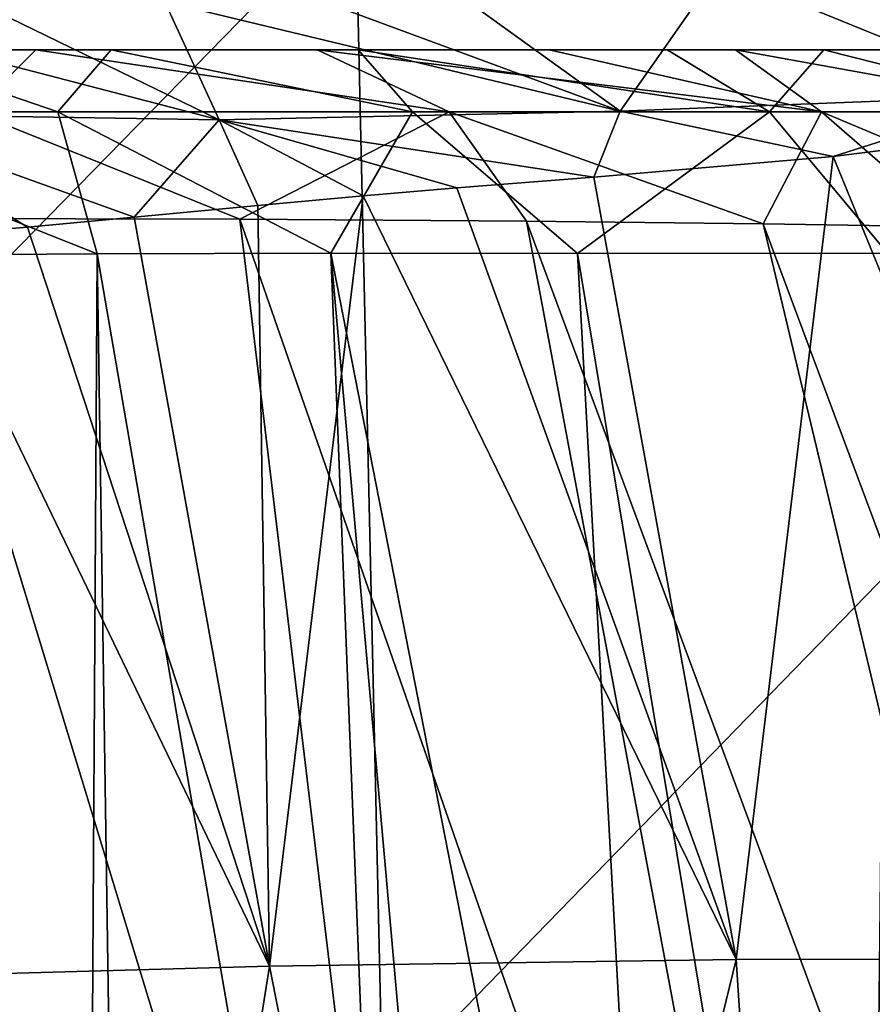
# Model space of a CAD drawing. Units: millimetres. Extents: x -240 to 240, y 0 to 729.
# Drawn here: x 147 to 171, y 393 to 420 of the extents above; entities that cross this region are included whole.
import ezdxf

# ---------------------------------------------------------------- set-up
doc = ezdxf.new("R2010")
doc.units = ezdxf.units.MM
doc.header["$LTSCALE"] = 65.185185
for name, color, linetype in [('57', 7, 'CONTINUOUS'), ('59', 7, 'CONTINUOUS'), ('61', 7, 'CONTINUOUS'), ('63', 7, 'CONTINUOUS'), ('66', 7, 'CONTINUOUS'), ('68', 7, 'CONTINUOUS')]:
    doc.layers.add(name, color=color, linetype=linetype)

msp = doc.modelspace()

# ---------------------------------------------------------------- linework, layer by layer
at = {"layer": '57', "linetype": 'Continuous'}
for points in [[(138.987, 419.1, 377.17), (138.987, 419.1, 411.66), (149.939, 419.1, 380.306), (138.987, 419.1, 377.17)], [(143.503, 419.1, 359.232), (138.987, 419.1, 377.17), (149.939, 419.1, 380.306), (143.503, 419.1, 359.232)], [(138.987, 419.1, 411.66), (138.987, 419.1, 446.15), (165.172, 419.1, 429.156), (138.987, 419.1, 411.66)], [(149.939, 419.1, 380.306), (138.987, 419.1, 411.66), (156.71, 419.1, 401.749), (149.939, 419.1, 380.306)], [(156.71, 419.1, 401.749), (138.987, 419.1, 411.66), (165.172, 419.1, 429.156), (156.71, 419.1, 401.749)], [(138.987, 419.1, 446.15), (138.987, 419.1, 480.64), (172.427, 419.1, 458.989), (138.987, 419.1, 446.15)], [(165.172, 419.1, 429.156), (138.987, 419.1, 446.15), (169.469, 419.1, 444.738), (165.172, 419.1, 429.156)], [(169.469, 419.1, 444.738), (138.987, 419.1, 446.15), (172.427, 419.1, 458.989), (169.469, 419.1, 444.738)], [(138.987, 419.1, 480.64), (138.987, 419.1, 515.13), (174.022, 419.1, 493.582), (138.987, 419.1, 480.64)], [(172.427, 419.1, 458.989), (138.987, 419.1, 480.64), (174.106, 419.1, 470.009), (172.427, 419.1, 458.989)], [(174.106, 419.1, 470.009), (138.987, 419.1, 480.64), (174.022, 419.1, 493.582), (174.106, 419.1, 470.009)], [(138.987, 419.1, 515.13), (138.987, 419.1, 549.62), (174.022, 419.1, 517.078), (138.987, 419.1, 515.13)], [(174.022, 419.1, 493.582), (138.987, 419.1, 515.13), (174.022, 419.1, 517.078), (174.022, 419.1, 493.582)], [(138.987, 419.1, 549.62), (138.987, 419.1, 584.11), (171.034, 419.1, 560.121), (138.987, 419.1, 549.62)], [(174.022, 419.1, 517.078), (138.987, 419.1, 549.62), (174.063, 419.1, 540.56), (174.022, 419.1, 517.078)], [(174.063, 419.1, 540.56), (138.987, 419.1, 549.62), (173.881, 419.1, 542.013), (174.063, 419.1, 540.56)], [(173.881, 419.1, 542.013), (138.987, 419.1, 549.62), (171.034, 419.1, 560.121), (173.881, 419.1, 542.013)], [(138.987, 419.1, 584.11), (138.987, 419.1, 618.6), (161.937, 419.1, 596.799), (138.987, 419.1, 584.11)], [(171.034, 419.1, 560.121), (138.987, 419.1, 584.11), (167.047, 419.1, 578.461), (171.034, 419.1, 560.121)], [(167.047, 419.1, 578.461), (138.987, 419.1, 584.11), (161.937, 419.1, 596.799), (167.047, 419.1, 578.461)], [(138.987, 419.1, 618.6), (138.988, 419.1, 653.091), (147.873, 419.1, 634.345), (138.987, 419.1, 618.6)], [(161.937, 419.1, 596.799), (138.987, 419.1, 618.6), (155.58, 419.1, 615.388), (161.937, 419.1, 596.799)], [(155.58, 419.1, 615.388), (138.987, 419.1, 618.6), (147.873, 419.1, 634.345), (155.58, 419.1, 615.388)]]:
    msp.add_3dface(points, dxfattribs=at)
at = {"layer": '59', "linetype": 'Continuous'}
for points in [[(125.203, 424.205, 35.052), (156.629, 423.148, 35.052), (125.831, 391.645, 35.052), (125.203, 424.205, 35.052)], [(125.831, 391.645, 35.052), (156.629, 423.148, 35.052), (157.376, 390.517, 35.052), (125.831, 391.645, 35.052)], [(156.629, 423.148, 35.052), (188.057, 422.084, 35.052), (157.376, 390.517, 35.052), (156.629, 423.148, 35.052)], [(157.376, 390.517, 35.052), (188.057, 422.084, 35.052), (188.922, 389.38, 35.052), (157.376, 390.517, 35.052)]]:
    msp.add_3dface(points, dxfattribs=at)
at = {"layer": '61', "linetype": 'Continuous'}
for points in [[(169.729, 416.182, 210.264), (178.737, 394.188, 204.134), (177.116, 417.112, 204.694), (169.729, 416.182, 210.264)], [(163.162, 415.617, 214.87), (167.066, 394.171, 212.865), (169.729, 416.182, 210.264), (163.162, 415.617, 214.87)], [(167.066, 394.171, 212.865), (178.737, 394.188, 204.134), (169.729, 416.182, 210.264), (167.066, 394.171, 212.865)], [(159.408, 415.319, 217.47), (167.066, 394.171, 212.865), (163.162, 415.617, 214.87), (159.408, 415.319, 217.47)], [(153.952, 414.841, 221.396), (154.277, 393.99, 222.313), (156.847, 415.104, 219.279), (153.952, 414.841, 221.396)], [(154.277, 393.99, 222.313), (167.066, 394.171, 212.865), (156.847, 415.104, 219.279), (154.277, 393.99, 222.313)], [(156.847, 415.104, 219.279), (167.066, 394.171, 212.865), (159.408, 415.319, 217.47), (156.847, 415.104, 219.279)], [(150.565, 414.518, 224.028), (154.277, 393.99, 222.313), (153.952, 414.841, 221.396), (150.565, 414.518, 224.028)], [(147.643, 414.243, 226.49), (154.277, 393.99, 222.313), (150.565, 414.518, 224.028), (147.643, 414.243, 226.49)], [(144.625, 413.986, 229.3), (154.277, 393.99, 222.313), (147.643, 414.243, 226.49), (144.625, 413.986, 229.3)], [(142.392, 393.662, 233.942), (154.277, 393.99, 222.313), (144.625, 413.986, 229.3), (142.392, 393.662, 233.942)], [(167.066, 394.171, 212.865), (154.277, 393.99, 222.313), (159.999, 365.178, 218.957), (167.066, 394.171, 212.865)], [(168.959, 365.115, 212.352), (167.066, 394.171, 212.865), (159.999, 365.178, 218.957), (168.959, 365.115, 212.352)], [(178.737, 394.188, 204.134), (167.066, 394.171, 212.865), (168.959, 365.115, 212.352), (178.737, 394.188, 204.134)], [(180.067, 365.116, 204.197), (178.737, 394.188, 204.134), (168.959, 365.115, 212.352), (180.067, 365.116, 204.197)], [(154.277, 393.99, 222.313), (142.392, 393.662, 233.942), (149.706, 365.206, 227.872), (154.277, 393.99, 222.313)], [(159.999, 365.178, 218.957), (154.277, 393.99, 222.313), (149.706, 365.206, 227.872), (159.999, 365.178, 218.957)], [(149.706, 365.206, 227.872), (142.392, 393.662, 233.942), (143.777, 365.241, 234.957), (149.706, 365.206, 227.872)]]:
    msp.add_3dface(points, dxfattribs=at)
at = {"layer": '63', "linetype": 'Continuous'}
for points in [[(146.403, 365.522, 680.905), (159.342, 365.527, 657.086), (144.445, 414.481, 655.837), (146.403, 365.522, 680.905)], [(144.445, 414.481, 655.837), (159.342, 365.527, 657.086), (153.466, 414.46, 636.817), (144.445, 414.481, 655.837)], [(159.342, 365.527, 657.086), (170.484, 365.517, 631.413), (153.466, 414.46, 636.817), (159.342, 365.527, 657.086)], [(153.466, 414.46, 636.817), (170.484, 365.517, 631.413), (161.318, 414.409, 617.544), (153.466, 414.46, 636.817)], [(170.484, 365.517, 631.413), (179.466, 365.496, 604.469), (161.318, 414.409, 617.544), (170.484, 365.517, 631.413)], [(161.318, 414.409, 617.544), (179.466, 365.496, 604.469), (167.807, 414.338, 598.628), (161.318, 414.409, 617.544)], [(179.466, 365.496, 604.469), (186.029, 365.467, 576.915), (167.807, 414.338, 598.628), (179.466, 365.496, 604.469)], [(167.807, 414.338, 598.628), (186.029, 365.467, 576.915), (173.033, 414.257, 579.953), (167.807, 414.338, 598.628)], [(149.55, 413.517, 357.45), (149.263, 365.48, 337.213), (141.335, 413.459, 327.321), (149.55, 413.517, 357.45)], [(150.274, 365.48, 341.053), (149.263, 365.48, 337.213), (149.55, 413.517, 357.45), (150.274, 365.48, 341.053)], [(155.955, 413.527, 378.431), (157.85, 365.479, 367.51), (149.55, 413.517, 357.45), (155.955, 413.527, 378.431)], [(157.85, 365.479, 367.51), (150.274, 365.48, 341.053), (149.55, 413.517, 357.45), (157.85, 365.479, 367.51)], [(160.223, 365.478, 375.272), (157.85, 365.479, 367.51), (155.955, 413.527, 378.431), (160.223, 365.478, 375.272)], [(165.361, 365.476, 391.654), (160.223, 365.478, 375.272), (155.955, 413.527, 378.431), (165.361, 365.476, 391.654)], [(162.721, 413.522, 399.855), (165.361, 365.476, 391.654), (155.955, 413.527, 378.431), (162.721, 413.522, 399.855)], [(171.212, 413.528, 427.358), (170.672, 365.477, 408.313), (162.721, 413.522, 399.855), (171.212, 413.528, 427.358)], [(170.672, 365.477, 408.313), (165.361, 365.476, 391.654), (162.721, 413.522, 399.855), (170.672, 365.477, 408.313)], [(171.446, 365.478, 410.738), (170.672, 365.477, 408.313), (171.212, 413.528, 427.358), (171.446, 365.478, 410.738)], [(149.263, 365.48, 337.213), (142.968, 365.463, 310.248), (141.335, 413.459, 327.321), (149.263, 365.48, 337.213)]]:
    msp.add_3dface(points, dxfattribs=at)
at = {"layer": '66', "linetype": 'Continuous'}
for points in [[(176.032, 422.036, 202.534), (166.58, 421.282, 208.893), (174.974, 417.855, 206.227), (176.032, 422.036, 202.534)], [(166.58, 421.282, 208.893), (159.121, 420.867, 213.584), (163.889, 417.422, 214.016), (166.58, 421.282, 208.893)], [(174.974, 417.855, 206.227), (166.58, 421.282, 208.893), (163.889, 417.422, 214.016), (174.974, 417.855, 206.227)], [(159.121, 420.867, 213.584), (155.174, 420.645, 216.06), (163.889, 417.422, 214.016), (159.121, 420.867, 213.584)], [(155.174, 420.645, 216.06), (151.407, 420.418, 218.469), (163.889, 417.422, 214.016), (155.174, 420.645, 216.06)], [(151.407, 420.418, 218.469), (146.782, 420.152, 221.501), (152.896, 417.185, 221.46), (151.407, 420.418, 218.469)], [(163.889, 417.422, 214.016), (151.407, 420.418, 218.469), (152.896, 417.185, 221.46), (163.889, 417.422, 214.016)], [(146.782, 420.152, 221.501), (142.423, 419.904, 224.619), (152.896, 417.185, 221.46), (146.782, 420.152, 221.501)], [(152.896, 417.185, 221.46), (142.423, 419.904, 224.619), (142.676, 417.346, 229.448), (152.896, 417.185, 221.46)], [(169.729, 416.182, 210.264), (174.974, 417.855, 206.227), (163.889, 417.422, 214.016), (169.729, 416.182, 210.264)], [(169.729, 416.182, 210.264), (177.116, 417.112, 204.694), (174.974, 417.855, 206.227), (169.729, 416.182, 210.264)], [(144.625, 413.986, 229.3), (147.643, 414.243, 226.49), (142.676, 417.346, 229.448), (144.625, 413.986, 229.3)], [(147.643, 414.243, 226.49), (150.565, 414.518, 224.028), (142.676, 417.346, 229.448), (147.643, 414.243, 226.49)], [(150.565, 414.518, 224.028), (152.896, 417.185, 221.46), (142.676, 417.346, 229.448), (150.565, 414.518, 224.028)], [(163.162, 415.617, 214.87), (163.889, 417.422, 214.016), (152.896, 417.185, 221.46), (163.162, 415.617, 214.87)], [(163.162, 415.617, 214.87), (169.729, 416.182, 210.264), (163.889, 417.422, 214.016), (163.162, 415.617, 214.87)], [(150.565, 414.518, 224.028), (153.952, 414.841, 221.396), (152.896, 417.185, 221.46), (150.565, 414.518, 224.028)], [(153.952, 414.841, 221.396), (156.847, 415.104, 219.279), (152.896, 417.185, 221.46), (153.952, 414.841, 221.396)], [(156.847, 415.104, 219.279), (159.408, 415.319, 217.47), (152.896, 417.185, 221.46), (156.847, 415.104, 219.279)], [(159.408, 415.319, 217.47), (163.162, 415.617, 214.87), (152.896, 417.185, 221.46), (159.408, 415.319, 217.47)]]:
    msp.add_3dface(points, dxfattribs=at)
at = {"layer": '68', "linetype": 'Continuous'}
for points in [[(147.873, 419.1, 634.345), (138.988, 419.1, 653.091), (146.154, 417.402, 648.377), (147.873, 419.1, 634.345)], [(139.757, 417.402, 329.222), (143.503, 419.1, 359.232), (148.471, 417.402, 360.776), (139.757, 417.402, 329.222)], [(143.503, 419.1, 359.232), (149.939, 419.1, 380.306), (148.471, 417.402, 360.776), (143.503, 419.1, 359.232)], [(159.204, 417.402, 618.031), (147.873, 419.1, 634.345), (146.154, 417.402, 648.377), (159.204, 417.402, 618.031)], [(155.58, 419.1, 615.388), (147.873, 419.1, 634.345), (159.204, 417.402, 618.031), (155.58, 419.1, 615.388)], [(148.471, 417.402, 360.776), (149.939, 419.1, 380.306), (158.191, 417.402, 392.106), (148.471, 417.402, 360.776)], [(149.939, 419.1, 380.306), (156.71, 419.1, 401.749), (158.191, 417.402, 392.106), (149.939, 419.1, 380.306)], [(161.937, 419.1, 596.799), (155.58, 419.1, 615.388), (169.401, 417.402, 586.598), (161.937, 419.1, 596.799)], [(169.401, 417.402, 586.598), (155.58, 419.1, 615.388), (159.204, 417.402, 618.031), (169.401, 417.402, 586.598)], [(156.71, 419.1, 401.749), (165.172, 419.1, 429.156), (167.983, 417.402, 423.483), (156.71, 419.1, 401.749)], [(158.191, 417.402, 392.106), (156.71, 419.1, 401.749), (167.983, 417.402, 423.483), (158.191, 417.402, 392.106)], [(167.047, 419.1, 578.461), (161.937, 419.1, 596.799), (169.401, 417.402, 586.598), (167.047, 419.1, 578.461)], [(165.172, 419.1, 429.156), (169.469, 419.1, 444.738), (167.983, 417.402, 423.483), (165.172, 419.1, 429.156)], [(171.034, 419.1, 560.121), (167.047, 419.1, 578.461), (176.449, 417.402, 554.305), (171.034, 419.1, 560.121)], [(176.449, 417.402, 554.305), (167.047, 419.1, 578.461), (169.401, 417.402, 586.598), (176.449, 417.402, 554.305)], [(167.983, 417.402, 423.483), (169.469, 419.1, 444.738), (176.188, 417.402, 455.508), (167.983, 417.402, 423.483)], [(169.469, 419.1, 444.738), (172.427, 419.1, 458.989), (176.188, 417.402, 455.508), (169.469, 419.1, 444.738)], [(149.55, 413.517, 357.45), (141.335, 413.459, 327.321), (139.757, 417.402, 329.222), (149.55, 413.517, 357.45)], [(149.55, 413.517, 357.45), (139.757, 417.402, 329.222), (148.471, 417.402, 360.776), (149.55, 413.517, 357.45)], [(144.445, 414.481, 655.837), (153.466, 414.46, 636.817), (146.154, 417.402, 648.377), (144.445, 414.481, 655.837)], [(153.466, 414.46, 636.817), (159.204, 417.402, 618.031), (146.154, 417.402, 648.377), (153.466, 414.46, 636.817)], [(155.955, 413.527, 378.431), (149.55, 413.517, 357.45), (148.471, 417.402, 360.776), (155.955, 413.527, 378.431)], [(155.955, 413.527, 378.431), (148.471, 417.402, 360.776), (158.191, 417.402, 392.106), (155.955, 413.527, 378.431)], [(153.466, 414.46, 636.817), (161.318, 414.409, 617.544), (159.204, 417.402, 618.031), (153.466, 414.46, 636.817)], [(162.721, 413.522, 399.855), (155.955, 413.527, 378.431), (158.191, 417.402, 392.106), (162.721, 413.522, 399.855)], [(162.721, 413.522, 399.855), (158.191, 417.402, 392.106), (167.983, 417.402, 423.483), (162.721, 413.522, 399.855)], [(161.318, 414.409, 617.544), (167.807, 414.338, 598.628), (159.204, 417.402, 618.031), (161.318, 414.409, 617.544)], [(167.807, 414.338, 598.628), (169.401, 417.402, 586.598), (159.204, 417.402, 618.031), (167.807, 414.338, 598.628)], [(171.212, 413.528, 427.358), (162.721, 413.522, 399.855), (167.983, 417.402, 423.483), (171.212, 413.528, 427.358)], [(167.807, 414.338, 598.628), (173.033, 414.257, 579.953), (169.401, 417.402, 586.598), (167.807, 414.338, 598.628)], [(171.212, 413.528, 427.358), (167.983, 417.402, 423.483), (176.188, 417.402, 455.508), (171.212, 413.528, 427.358)], [(173.033, 414.257, 579.953), (177.117, 414.168, 561.266), (169.401, 417.402, 586.598), (173.033, 414.257, 579.953)], [(177.117, 414.168, 561.266), (176.449, 417.402, 554.305), (169.401, 417.402, 586.598), (177.117, 414.168, 561.266)]]:
    msp.add_3dface(points, dxfattribs=at)

doc.saveas('drawing.dxf')
